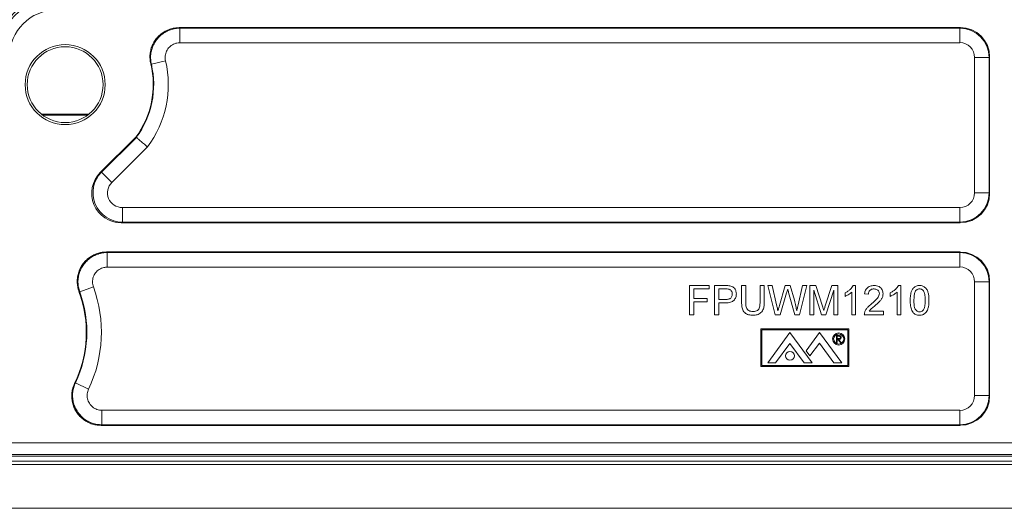
# Model space of a CAD drawing. Units: inches. Extents: x 0.6 to 16.5, y 0.4 to 10.6.
# Drawn here: x 11.9 to 12.9, y 8.3 to 8.8 of the extents above; entities that cross this region are included whole.
import ezdxf

# ---------------------------------------------------------------- set-up
doc = ezdxf.new("R2010")
doc.units = ezdxf.units.IN
doc.header["$MEASUREMENT"] = 0

msp = doc.modelspace()

# ---------------------------------------------------------------- linework, layer by layer
at = {"color": 7, "linetype": 'Continuous', "lineweight": 15}
for p, q in [((12.8598, 8.7635), (12.0281, 8.7635)), ((12.0288, 8.763), (12.8592, 8.763)), ((12.0288, 8.7475), (12.0288, 8.763)), ((12.8592, 8.763), (12.8598, 8.7635)), ((12.8592, 8.7475), (12.8592, 8.763)), ((12.8592, 8.7475), (12.0288, 8.7475)), ((11.9984, 8.7245), (11.9977, 8.7249)), ((12.0135, 8.7281), (11.9984, 8.7245)), ((12.875, 8.5875), (12.875, 8.7317)), ((12.875, 8.7317), (12.8905, 8.7317)), ((12.891, 8.7323), (12.8905, 8.7317)), ((12.8905, 8.7317), (12.8905, 8.5875)), ((12.891, 8.587), (12.891, 8.7323)), ((11.8811, 8.6715), (11.9322, 8.6715)), ((11.8825, 8.6704), (11.9308, 8.6704)), ((11.982, 8.647), (11.944, 8.6091)), ((11.9454, 8.6096), (11.9824, 8.6466)), ((11.9824, 8.6466), (11.982, 8.647)), ((11.9942, 8.6365), (11.9564, 8.5987)), ((11.944, 8.6091), (11.9454, 8.6096)), ((11.9454, 8.6096), (11.9564, 8.5987)), ((12.8905, 8.5875), (12.875, 8.5875)), ((12.8905, 8.5875), (12.891, 8.587)), ((11.9675, 8.5563), (11.9675, 8.5718)), ((11.9675, 8.5718), (12.8592, 8.5718)), ((12.8592, 8.5563), (12.8592, 8.5718)), ((11.9675, 8.5563), (11.9661, 8.5557)), ((11.9661, 8.5557), (12.8598, 8.5557)), ((12.8592, 8.5563), (11.9675, 8.5563)), ((12.8598, 8.5557), (12.8592, 8.5563)), ((12.8598, 8.5245), (11.9507, 8.5245)), ((12.8592, 8.5239), (12.8598, 8.5245)), ((11.9515, 8.5239), (12.8592, 8.5239)), ((11.9515, 8.5239), (11.9515, 8.5084)), ((12.8592, 8.5239), (12.8592, 8.5084)), ((12.8592, 8.5084), (11.9515, 8.5084)), ((12.875, 8.3716), (12.875, 8.4927)), ((12.875, 8.4927), (12.8905, 8.4927)), ((12.891, 8.4933), (12.8905, 8.4927)), ((12.8905, 8.4927), (12.8905, 8.3716)), ((12.891, 8.371), (12.891, 8.4933)), ((11.9221, 8.482), (11.9214, 8.4824)), ((11.9221, 8.482), (11.9367, 8.4873)), ((12.5716, 8.4575), (12.5716, 8.4887)), ((12.5716, 8.4887), (12.5925, 8.4887)), ((12.576, 8.4851), (12.576, 8.4751)), ((12.5925, 8.4851), (12.576, 8.4851)), ((12.5925, 8.4887), (12.5925, 8.4851)), ((12.5981, 8.4575), (12.5981, 8.4887)), ((12.5981, 8.4887), (12.6096, 8.4887)), ((12.61, 8.4851), (12.6025, 8.4851)), ((12.6025, 8.4851), (12.6025, 8.4739)), ((12.6269, 8.4708), (12.6269, 8.4887)), ((12.6269, 8.4887), (12.6313, 8.4887)), ((12.6313, 8.4887), (12.6313, 8.471)), ((12.6466, 8.471), (12.6466, 8.4887)), ((12.6466, 8.4887), (12.651, 8.4887)), ((12.651, 8.4887), (12.651, 8.4708)), ((12.6628, 8.4575), (12.655, 8.4887)), ((12.655, 8.4887), (12.6595, 8.4887)), ((12.6595, 8.4887), (12.6642, 8.4682)), ((12.6672, 8.4674), (12.6734, 8.4887)), ((12.6734, 8.4887), (12.6787, 8.4887)), ((12.6787, 8.4887), (12.6831, 8.4731)), ((12.6871, 8.4683), (12.6917, 8.4887)), ((12.6962, 8.4887), (12.6884, 8.4575)), ((12.6917, 8.4887), (12.6962, 8.4887)), ((12.6994, 8.4887), (12.7061, 8.4887)), ((12.6994, 8.4575), (12.6994, 8.4887)), ((12.7121, 8.4575), (12.7039, 8.4839)), ((12.7039, 8.4839), (12.7039, 8.4575)), ((12.7061, 8.4887), (12.7131, 8.4668)), ((12.716, 8.4672), (12.7229, 8.4887)), ((12.7251, 8.4839), (12.7167, 8.4575)), ((12.7229, 8.4887), (12.7295, 8.4887)), ((12.7251, 8.4575), (12.7251, 8.4839)), ((12.7295, 8.4887), (12.7295, 8.4575)), ((12.7457, 8.4887), (12.7483, 8.4887)), ((12.7483, 8.4887), (12.7483, 8.4575)), ((12.7938, 8.4887), (12.7964, 8.4887)), ((12.7964, 8.4887), (12.7964, 8.4575)), ((12.576, 8.4751), (12.5901, 8.4751)), ((12.5901, 8.4751), (12.5901, 8.4715)), ((12.6025, 8.4739), (12.61, 8.4739)), ((12.6748, 8.4809), (12.6681, 8.4575)), ((12.6835, 8.4575), (12.677, 8.4814)), ((12.7371, 8.4772), (12.7371, 8.4809)), ((12.7443, 8.4575), (12.7443, 8.4818)), ((12.7619, 8.4795), (12.7579, 8.4799)), ((12.7852, 8.4772), (12.7852, 8.4809)), ((12.7924, 8.4575), (12.7924, 8.4818)), ((12.5901, 8.4715), (12.576, 8.4715)), ((12.576, 8.4715), (12.576, 8.4575)), ((12.6101, 8.4703), (12.6025, 8.4703)), ((12.6025, 8.4703), (12.6025, 8.4575)), ((12.7627, 8.4615), (12.778, 8.4615)), ((12.778, 8.4615), (12.778, 8.4575)), ((12.576, 8.4575), (12.5716, 8.4575)), ((12.6025, 8.4575), (12.5981, 8.4575)), ((12.6681, 8.4575), (12.6628, 8.4575)), ((12.6884, 8.4575), (12.6835, 8.4575)), ((12.7039, 8.4575), (12.6994, 8.4575)), ((12.7167, 8.4575), (12.7121, 8.4575)), ((12.7295, 8.4575), (12.7251, 8.4575)), ((12.7483, 8.4575), (12.7443, 8.4575)), ((12.778, 8.4575), (12.7575, 8.4575)), ((12.7964, 8.4575), (12.7924, 8.4575)), ((12.6473, 8.4425), (12.6473, 8.4024)), ((12.741, 8.4425), (12.6473, 8.4425)), ((12.6484, 8.4414), (12.6484, 8.4035)), ((12.7399, 8.4414), (12.6484, 8.4414)), ((12.7399, 8.4035), (12.7399, 8.4414)), ((12.741, 8.4024), (12.741, 8.4425)), ((12.6548, 8.4063), (12.6784, 8.4386)), ((12.6784, 8.4386), (12.7021, 8.4063)), ((12.7099, 8.4386), (12.6957, 8.4192)), ((12.7335, 8.4063), (12.7099, 8.4386)), ((12.7281, 8.4355), (12.7296, 8.4355)), ((12.7281, 8.428), (12.7281, 8.4355)), ((12.7302, 8.4347), (12.7288, 8.4347)), ((12.7288, 8.4347), (12.7288, 8.4322)), ((12.7288, 8.4322), (12.7302, 8.4322)), ((12.7293, 8.4314), (12.7288, 8.4314)), ((12.7288, 8.4314), (12.7288, 8.428)), ((12.7321, 8.428), (12.7293, 8.4314)), ((12.7302, 8.4314), (12.7329, 8.428)), ((12.6631, 8.4063), (12.6784, 8.4271)), ((12.6937, 8.4063), (12.6784, 8.4271)), ((12.6957, 8.4192), (12.6997, 8.4138)), ((12.6997, 8.4138), (12.7097, 8.4274)), ((12.7252, 8.4063), (12.7097, 8.4274)), ((12.7288, 8.428), (12.7281, 8.428)), ((12.7329, 8.428), (12.7321, 8.428)), ((12.6473, 8.4024), (12.741, 8.4024)), ((12.6484, 8.4035), (12.7399, 8.4035)), ((12.6548, 8.4063), (12.6631, 8.4063)), ((12.6937, 8.4063), (12.7021, 8.4063)), ((12.7252, 8.4063), (12.7335, 8.4063)), ((11.9167, 8.3846), (11.9175, 8.385)), ((11.9175, 8.385), (11.9315, 8.3784)), ((12.875, 8.3716), (12.8905, 8.3716)), ((12.8905, 8.3716), (12.891, 8.371)), ((11.9457, 8.3559), (11.9457, 8.3404)), ((11.9457, 8.3559), (12.8592, 8.3559)), ((12.8592, 8.3559), (12.8592, 8.3404)), ((11.9448, 8.3398), (12.8598, 8.3398)), ((12.8592, 8.3404), (11.9457, 8.3404)), ((12.8598, 8.3398), (12.8592, 8.3404)), ((11.6696, 8.321), (14.1436, 8.321)), ((11.6554, 8.3068), (14.1579, 8.3068)), ((14.1561, 8.3086), (11.6572, 8.3086)), ((11.6992, 8.3018), (14.1141, 8.3018)), ((14.1141, 8.298), (11.6992, 8.298)), ((14.1141, 8.2514), (11.6992, 8.2514))]:
    msp.add_line(p, q, dxfattribs=at)
at = {"color": 7, "linetype": 'Continuous', "lineweight": 15, "flags": 128}
for points in [[(12.0281, 8.7635), (12.0286, 8.7631), (12.0288, 8.763)], [(11.9507, 8.5245), (11.9512, 8.5241), (11.9515, 8.5239)]]:
    msp.add_lwpolyline(points, dxfattribs=at)
at = {"color": 7, "linetype": 'Continuous', "lineweight": 15}
for centre, radius in [((11.9066, 8.7028), 0.0426), ((11.9066, 8.7028), 0.0404), ((12.7303, 8.4318), 0.0065), ((12.7303, 8.4318), 0.00537), ((12.6784, 8.4139), 0.00469)]:
    msp.add_circle(centre, radius, dxfattribs=at)
for centre, radius, start, end in [((11.9066, 8.7028), 0.0938, 323.4856, 13.6564), ((11.9066, 8.7028), 0.0943, 323.46, 13.3263), ((11.9066, 8.7028), 0.1098, 322.8396, 13.3263), ((11.8041, 8.439), 0.125, 334.1954, 20.306), ((11.8041, 8.439), 0.1411, 334.5264, 20.0077), ((11.8041, 8.439), 0.1256, 334.5264, 20.0077)]:
    msp.add_arc(centre, radius, start, end, dxfattribs=at)
for centre, major_axis, ratio, start_param, end_param in [((11.8954, 8.734), (-0.0442, 0.0442), 0.998783, 5.498396, 7.067974), ((11.8972, 8.7323), (0.0442, -0.0442), 0.999269, 2.356803, 3.926382), ((11.8972, 8.7323), (-0.0354, 0.0354), 0.998783, 5.498396, 7.067974), ((12.8592, 8.7317), (0.0221, 0.0221), 0.99999, 5.498396, 7.067974), ((12.8598, 8.7323), (-0.0221, -0.0221), 0.998783, 2.356803, 3.926382), ((12.8592, 8.7317), (-0.0112, -0.0112), 0.998783, 2.356803, 3.926382), ((11.9662, 8.587), (0.029, 0.012), 0.995862, 1.964963, 4.318222), ((11.9675, 8.5876), (0.0289, 0.012), 0.999958, 1.964963, 4.318222), ((11.9675, 8.5876), (0.0146, 0.0061), 0.995862, 1.964963, 4.318222), ((12.8592, 8.5876), (0.0221, -0.0221), 0.99999, 5.498396, 7.067974), ((12.8592, 8.5876), (-0.0112, 0.0112), 0.998783, 2.356803, 3.926382), ((12.8598, 8.587), (-0.0221, 0.0221), 0.998783, 2.356803, 3.926382), ((12.8598, 8.4932), (-0.0221, -0.0221), 0.998783, 2.356803, 3.926382), ((12.8592, 8.4927), (0.0221, 0.0221), 0.99999, 5.498396, 7.067974), ((12.8592, 8.4927), (-0.0112, -0.0112), 0.998783, 2.356803, 3.926382), ((12.8592, 8.3716), (0.0221, -0.0221), 0.99999, 5.498396, 7.067974), ((12.8592, 8.3716), (-0.0112, 0.0112), 0.998783, 2.356803, 3.926382), ((12.8598, 8.3711), (-0.0221, 0.0221), 0.998783, 2.356803, 3.926382)]:
    msp.add_ellipse(centre, major_axis=major_axis, ratio=ratio, start_param=start_param, end_param=end_param, dxfattribs=at)
for points, knots in [([(11.9977, 8.7249), (11.9974, 8.7267), (11.9968, 8.7301), (11.9969, 8.7354), (11.9978, 8.7406), (11.9997, 8.7456), (12.0023, 8.7502), (12.0056, 8.7542), (12.0097, 8.7577), (12.0142, 8.7604), (12.0191, 8.7623), (12.0238, 8.7634), (12.0268, 8.7635), (12.0281, 8.7635)], [0, 0, 0, 0, 0.093297, 0.186593, 0.279894, 0.373196, 0.466401, 0.559607, 0.652745, 0.745883, 0.839049, 0.932215, 1, 1, 1, 1]), ([(11.9984, 8.7245), (11.9981, 8.7263), (11.9975, 8.7297), (11.9976, 8.735), (11.9986, 8.7402), (12.0005, 8.7452), (12.0031, 8.7497), (12.0065, 8.7538), (12.0105, 8.7572), (12.0151, 8.7599), (12.02, 8.7618), (12.0246, 8.7628), (12.0276, 8.7629), (12.0288, 8.763)], [0, 0, 0, 0, 0.093569, 0.187138, 0.280744, 0.374351, 0.467878, 0.561405, 0.654858, 0.74831, 0.841763, 0.935217, 1, 1, 1, 1]), ([(12.0288, 8.7475), (12.0282, 8.7474), (12.0267, 8.7474), (12.0244, 8.7469), (12.0219, 8.7459), (12.0196, 8.7446), (12.0176, 8.7429), (12.0159, 8.7408), (12.0145, 8.7385), (12.0136, 8.736), (12.0131, 8.7334), (12.013, 8.7307), (12.0133, 8.729), (12.0135, 8.7281)], [0, 0, 0, 0, 0.064809, 0.158274, 0.251738, 0.345175, 0.438611, 0.532114, 0.625618, 0.719215, 0.812814, 0.906407, 1, 1, 1, 1]), ([(11.9824, 8.6466), (11.9825, 8.6466), (11.9826, 8.6465), (11.9832, 8.646), (11.984, 8.6452), (11.9852, 8.6442), (11.9866, 8.643), (11.9882, 8.6416), (11.99, 8.6401), (11.992, 8.6384), (11.9934, 8.6371), (11.9941, 8.6365), (11.9942, 8.6365)], [0, 0, 0, 0, 0.107921, 0.218975, 0.326895, 0.437936, 0.546008, 0.657198, 0.765545, 0.877021, 0.991116, 1, 1, 1, 1]), ([(11.9214, 8.4824), (11.9208, 8.4841), (11.9198, 8.4875), (11.9193, 8.4927), (11.9196, 8.498), (11.9209, 8.5032), (11.923, 8.508), (11.9258, 8.5125), (11.9294, 8.5163), (11.9336, 8.5196), (11.9382, 8.5221), (11.9428, 8.5236), (11.9469, 8.5244), (11.9494, 8.5244), (11.9507, 8.5245)], [0, 0, 0, 0, 0.087693, 0.175386, 0.263085, 0.350783, 0.438371, 0.525959, 0.613457, 0.700955, 0.788465, 0.875976, 0.937988, 1, 1, 1, 1]), ([(11.9221, 8.482), (11.9216, 8.4837), (11.9206, 8.487), (11.9201, 8.4923), (11.9205, 8.4976), (11.9218, 8.5027), (11.9239, 8.5076), (11.9268, 8.512), (11.9304, 8.5159), (11.9345, 8.5191), (11.9392, 8.5216), (11.9437, 8.523), (11.9478, 8.5238), (11.9503, 8.5239), (11.9515, 8.5239)], [0, 0, 0, 0, 0.087899, 0.175797, 0.263739, 0.351681, 0.439535, 0.527388, 0.615149, 0.702909, 0.790655, 0.8784, 0.9392, 1, 1, 1, 1]), ([(11.9515, 8.5084), (11.9503, 8.5083), (11.9481, 8.5082), (11.9453, 8.5072), (11.9429, 8.506), (11.9408, 8.5044), (11.939, 8.5024), (11.9376, 8.5002), (11.9365, 8.4978), (11.9359, 8.4952), (11.9357, 8.4925), (11.9359, 8.4898), (11.9364, 8.4882), (11.9367, 8.4873)], [0, 0, 0, 0, 0.12147, 0.209238, 0.297005, 0.384759, 0.472513, 0.560356, 0.6482, 0.736152, 0.824106, 0.912052, 1, 1, 1, 1]), ([(12.6096, 8.4887), (12.6104, 8.4887), (12.612, 8.4887), (12.6135, 8.4885), (12.6142, 8.4885)], [0, 0, 0, 0, 0.5601005, 1, 1, 1, 1]), ([(12.6136, 8.4849), (12.6129, 8.485), (12.6117, 8.4851), (12.6105, 8.4851), (12.61, 8.4851)], [0, 0, 0, 0, 0.559585, 1, 1, 1, 1]), ([(12.6169, 8.4796), (12.6169, 8.4803), (12.6168, 8.4815), (12.616, 8.4831), (12.6149, 8.4843), (12.614, 8.4847), (12.6136, 8.4849)], [0, 0, 0, 0, 0.280261, 0.560078, 0.78015, 1, 1, 1, 1]), ([(12.6142, 8.4885), (12.6149, 8.4883), (12.6165, 8.488), (12.6185, 8.4868), (12.6199, 8.4851), (12.6207, 8.4833), (12.6212, 8.4816), (12.6213, 8.4804), (12.6213, 8.4798)], [0, 0, 0, 0, 0.186732, 0.373161, 0.559533, 0.706357, 0.853179, 1, 1, 1, 1]), ([(12.676, 8.485), (12.6758, 8.4842), (12.6754, 8.4828), (12.675, 8.4815), (12.6748, 8.4809)], [0, 0, 0, 0, 0.559999, 1, 1, 1, 1]), ([(12.677, 8.4814), (12.6768, 8.482), (12.6765, 8.4832), (12.6762, 8.4844), (12.676, 8.485)], [0, 0, 0, 0, 0.560007, 1, 1, 1, 1]), ([(12.7371, 8.4809), (12.7381, 8.4815), (12.74, 8.4825), (12.7424, 8.4845), (12.7444, 8.4865), (12.7453, 8.488), (12.7457, 8.4887)], [0, 0, 0, 0, 0.2800911, 0.5601263, 0.7801703, 1, 1, 1, 1]), ([(12.7579, 8.4799), (12.758, 8.4806), (12.7582, 8.482), (12.7589, 8.484), (12.7601, 8.4858), (12.7617, 8.4872), (12.7636, 8.4881), (12.7658, 8.4887), (12.7672, 8.4887), (12.768, 8.4887)], [0, 0, 0, 0, 0.1401205, 0.2801407, 0.4200356, 0.5599399, 0.7065158, 0.8532054, 1, 1, 1, 1]), ([(12.7679, 8.4851), (12.7673, 8.4851), (12.7661, 8.4851), (12.7645, 8.4844), (12.7632, 8.4834), (12.7624, 8.4822), (12.762, 8.4809), (12.762, 8.48), (12.7619, 8.4795)], [0, 0, 0, 0, 0.1868945, 0.3733935, 0.5597314, 0.7063122, 0.8530799, 1, 1, 1, 1]), ([(12.7736, 8.4801), (12.7735, 8.4806), (12.7734, 8.4817), (12.7726, 8.4831), (12.7714, 8.4843), (12.7697, 8.485), (12.7685, 8.4851), (12.7679, 8.4851)], [0, 0, 0, 0, 0.186681, 0.373208, 0.559929, 0.779702, 1, 1, 1, 1]), ([(12.768, 8.4887), (12.7689, 8.4887), (12.7707, 8.4886), (12.7733, 8.4877), (12.7753, 8.4861), (12.7767, 8.4843), (12.7774, 8.4822), (12.7775, 8.4808), (12.7776, 8.4801)], [0, 0, 0, 0, 0.186876, 0.373454, 0.559885, 0.706613, 0.853231, 1, 1, 1, 1]), ([(12.7852, 8.4809), (12.7862, 8.4815), (12.7881, 8.4825), (12.7905, 8.4845), (12.7925, 8.4865), (12.7934, 8.488), (12.7938, 8.4887)], [0, 0, 0, 0, 0.280091, 0.560126, 0.78017, 1, 1, 1, 1]), ([(12.8064, 8.4729), (12.8064, 8.4738), (12.8065, 8.4756), (12.8067, 8.4782), (12.8072, 8.4808), (12.8079, 8.4831), (12.8089, 8.4849), (12.81, 8.4863), (12.8113, 8.4874), (12.8129, 8.4882), (12.8147, 8.4887), (12.8158, 8.4887), (12.8164, 8.4887)], [0, 0, 0, 0, 0.125093, 0.250171, 0.375217, 0.500194, 0.583539, 0.666841, 0.750103, 0.83335, 0.91667, 1, 1, 1, 1]), ([(12.8122, 8.483), (12.8119, 8.4824), (12.8113, 8.4813), (12.8109, 8.4794), (12.8105, 8.4766), (12.8105, 8.4744), (12.8104, 8.4729)], [0, 0, 0, 0, 0.186394, 0.373097, 0.559875, 1, 1, 1, 1]), ([(12.8164, 8.4851), (12.8159, 8.4851), (12.815, 8.4851), (12.8139, 8.4845), (12.8129, 8.4838), (12.8125, 8.4833), (12.8122, 8.483)], [0, 0, 0, 0, 0.279868, 0.559518, 0.77969, 1, 1, 1, 1]), ([(12.8164, 8.4887), (12.817, 8.4887), (12.8182, 8.4887), (12.8199, 8.4882), (12.8215, 8.4874), (12.8229, 8.4863), (12.824, 8.4849), (12.825, 8.4828), (12.8259, 8.48), (12.8264, 8.4764), (12.8264, 8.4741), (12.8264, 8.4729)], [0, 0, 0, 0, 0.083362, 0.166699, 0.250017, 0.333297, 0.416578, 0.499946, 0.666577, 0.833223, 1, 1, 1, 1]), ([(12.8224, 8.4729), (12.8224, 8.4738), (12.8224, 8.4755), (12.8222, 8.478), (12.8218, 8.4803), (12.8211, 8.4823), (12.8201, 8.4837), (12.8189, 8.4846), (12.8177, 8.4851), (12.8168, 8.4851), (12.8164, 8.4851)], [0, 0, 0, 0, 0.166874, 0.333739, 0.500515, 0.625453, 0.7502, 0.833467, 0.916703, 1, 1, 1, 1]), ([(12.61, 8.4739), (12.6105, 8.4739), (12.6115, 8.474), (12.6129, 8.4742), (12.6143, 8.4746), (12.6155, 8.4754), (12.6164, 8.4767), (12.6168, 8.4781), (12.6169, 8.4791), (12.6169, 8.4796)], [0, 0, 0, 0, 0.140253, 0.28045, 0.420511, 0.56023, 0.706632, 0.853207, 1, 1, 1, 1]), ([(12.6213, 8.4798), (12.6213, 8.4791), (12.6212, 8.4779), (12.6208, 8.4761), (12.6199, 8.4744), (12.6188, 8.4729), (12.6172, 8.4716), (12.615, 8.4708), (12.6126, 8.4704), (12.611, 8.4703), (12.6101, 8.4703)], [0, 0, 0, 0, 0.1120608, 0.2240688, 0.3360551, 0.4480618, 0.5598796, 0.7064177, 0.8531682, 1, 1, 1, 1]), ([(12.6831, 8.4731), (12.6837, 8.471), (12.6846, 8.4673), (12.6853, 8.4635), (12.6856, 8.4619)], [0, 0, 0, 0, 0.5599975, 1, 1, 1, 1]), ([(12.7443, 8.4818), (12.7437, 8.4813), (12.7425, 8.4802), (12.7406, 8.479), (12.7388, 8.478), (12.7377, 8.4775), (12.7371, 8.4772)], [0, 0, 0, 0, 0.279899, 0.559917, 0.779984, 1, 1, 1, 1]), ([(12.7652, 8.4692), (12.7662, 8.47), (12.7682, 8.4718), (12.7706, 8.4741), (12.7723, 8.4762), (12.7733, 8.478), (12.7735, 8.4794), (12.7736, 8.4801)], [0, 0, 0, 0, 0.28033, 0.560586, 0.707309, 0.853856, 1, 1, 1, 1]), ([(12.7776, 8.4801), (12.7775, 8.4791), (12.7773, 8.4771), (12.7759, 8.4744), (12.774, 8.4719), (12.7716, 8.4696), (12.7698, 8.4681), (12.7689, 8.4673)], [0, 0, 0, 0, 0.186266, 0.372693, 0.559463, 0.779701, 1, 1, 1, 1]), ([(12.7924, 8.4818), (12.7918, 8.4813), (12.7906, 8.4802), (12.7887, 8.479), (12.7869, 8.478), (12.7858, 8.4775), (12.7852, 8.4772)], [0, 0, 0, 0, 0.279899, 0.559917, 0.779984, 1, 1, 1, 1]), ([(12.8095, 8.4601), (12.809, 8.4608), (12.8081, 8.4622), (12.8073, 8.4646), (12.8068, 8.4672), (12.8065, 8.47), (12.8064, 8.4719), (12.8064, 8.4729)], [0, 0, 0, 0, 0.186462, 0.373108, 0.559838, 0.779902, 1, 1, 1, 1]), ([(12.8104, 8.4729), (12.8104, 8.4721), (12.8104, 8.4704), (12.8106, 8.4678), (12.811, 8.4656), (12.8117, 8.4635), (12.8128, 8.4622), (12.814, 8.4613), (12.8152, 8.4608), (12.816, 8.4607), (12.8164, 8.4607)], [0, 0, 0, 0, 0.166868, 0.33372, 0.500481, 0.62544, 0.750166, 0.833475, 0.916714, 1, 1, 1, 1]), ([(12.8164, 8.4607), (12.8171, 8.4608), (12.8183, 8.4609), (12.8199, 8.462), (12.8211, 8.4635), (12.8218, 8.4656), (12.8222, 8.4679), (12.8224, 8.4704), (12.8224, 8.4721), (12.8224, 8.4729)], [0, 0, 0, 0, 0.124518, 0.249144, 0.373972, 0.499036, 0.665961, 0.832973, 1, 1, 1, 1]), ([(12.8264, 8.4729), (12.8264, 8.4717), (12.8264, 8.4694), (12.8259, 8.4659), (12.825, 8.4627), (12.8235, 8.4602), (12.8218, 8.4585), (12.8199, 8.4576), (12.8182, 8.4572), (12.817, 8.4571), (12.8164, 8.4571)], [0, 0, 0, 0, 0.166892, 0.333727, 0.500375, 0.625278, 0.749934, 0.83325, 0.916606, 1, 1, 1, 1]), ([(12.639, 8.4571), (12.6382, 8.4571), (12.6367, 8.4572), (12.6343, 8.4576), (12.6321, 8.4584), (12.6301, 8.4598), (12.6286, 8.4617), (12.6277, 8.4638), (12.6272, 8.4661), (12.627, 8.4684), (12.6269, 8.47), (12.6269, 8.4708)], [0, 0, 0, 0, 0.112096, 0.22414, 0.336111, 0.447986, 0.559785, 0.669704, 0.779771, 0.889874, 1, 1, 1, 1]), ([(12.6313, 8.471), (12.6313, 8.4703), (12.6314, 8.469), (12.6315, 8.467), (12.6319, 8.465), (12.633, 8.4632), (12.6346, 8.4619), (12.6366, 8.4612), (12.638, 8.4611), (12.6387, 8.4611)], [0, 0, 0, 0, 0.140275, 0.280523, 0.420619, 0.560364, 0.706681, 0.853246, 1, 1, 1, 1]), ([(12.6387, 8.4611), (12.6394, 8.4611), (12.6408, 8.4612), (12.6428, 8.4617), (12.6446, 8.4627), (12.6457, 8.4646), (12.6463, 8.4666), (12.6465, 8.4688), (12.6465, 8.4703), (12.6466, 8.471)], [0, 0, 0, 0, 0.140221, 0.280274, 0.419882, 0.559309, 0.70606, 0.85301, 1, 1, 1, 1]), ([(12.651, 8.4708), (12.651, 8.47), (12.6509, 8.4684), (12.6507, 8.4661), (12.6502, 8.4638), (12.6492, 8.4616), (12.6476, 8.4598), (12.6458, 8.4585), (12.6436, 8.4576), (12.6413, 8.4572), (12.6398, 8.4571), (12.639, 8.4571)], [0, 0, 0, 0, 0.112133, 0.224244, 0.336292, 0.448157, 0.560012, 0.669947, 0.779881, 0.889917, 1, 1, 1, 1]), ([(12.6642, 8.4682), (12.6644, 8.467), (12.6649, 8.4649), (12.6654, 8.4628), (12.6656, 8.4619)], [0, 0, 0, 0, 0.56, 1, 1, 1, 1]), ([(12.6656, 8.4619), (12.6659, 8.4629), (12.6664, 8.4648), (12.667, 8.4666), (12.6672, 8.4674)], [0, 0, 0, 0, 0.560001, 1, 1, 1, 1]), ([(12.6856, 8.4619), (12.6859, 8.4631), (12.6864, 8.4652), (12.6869, 8.4674), (12.6871, 8.4683)], [0, 0, 0, 0, 0.559999, 1, 1, 1, 1]), ([(12.7131, 8.4668), (12.7133, 8.466), (12.7138, 8.4644), (12.7143, 8.4629), (12.7145, 8.4622)], [0, 0, 0, 0, 0.5600019, 1, 1, 1, 1]), ([(12.7145, 8.4622), (12.7148, 8.4632), (12.7153, 8.4648), (12.7158, 8.4665), (12.716, 8.4672)], [0, 0, 0, 0, 0.559997, 1, 1, 1, 1]), ([(12.758, 8.4603), (12.7584, 8.4613), (12.7592, 8.4633), (12.7612, 8.4656), (12.7632, 8.4676), (12.7645, 8.4686), (12.7652, 8.4692)], [0, 0, 0, 0, 0.279719, 0.559614, 0.779797, 1, 1, 1, 1]), ([(12.7689, 8.4673), (12.7677, 8.4663), (12.766, 8.4649), (12.7638, 8.463), (12.7631, 8.462), (12.7627, 8.4615)], [0, 0, 0, 0, 0.56006, 0.780088, 1, 1, 1, 1]), ([(12.7575, 8.4575), (12.7576, 8.458), (12.7576, 8.459), (12.7578, 8.4599), (12.758, 8.4603)], [0, 0, 0, 0, 0.559956, 1, 1, 1, 1]), ([(12.8164, 8.4571), (12.8157, 8.4571), (12.8142, 8.4572), (12.8123, 8.4579), (12.8106, 8.4588), (12.8099, 8.4597), (12.8095, 8.4601)], [0, 0, 0, 0, 0.280095, 0.559924, 0.779997, 1, 1, 1, 1]), ([(12.7296, 8.4355), (12.7299, 8.4355), (12.7305, 8.4355), (12.7311, 8.4354), (12.7313, 8.4354)], [0, 0, 0, 0, 0.56024, 1, 1, 1, 1]), ([(12.7322, 8.4335), (12.7321, 8.4336), (12.7321, 8.4338), (12.732, 8.4341), (12.7318, 8.4344), (12.7314, 8.4346), (12.7308, 8.4347), (12.7304, 8.4347), (12.7302, 8.4347)], [0, 0, 0, 0, 0.1250148, 0.2500319, 0.3750765, 0.5001103, 0.7494996, 1, 1, 1, 1]), ([(12.7302, 8.4322), (12.7304, 8.4322), (12.7308, 8.4322), (12.7314, 8.4323), (12.7318, 8.4326), (12.7321, 8.4329), (12.7321, 8.4333), (12.7322, 8.4335)], [0, 0, 0, 0, 0.2511389, 0.5011303, 0.6264735, 0.7518561, 1, 1, 1, 1]), ([(12.7328, 8.4335), (12.7328, 8.4332), (12.7328, 8.4328), (12.7324, 8.4321), (12.7318, 8.4317), (12.731, 8.4315), (12.7304, 8.4314), (12.7302, 8.4314)], [0, 0, 0, 0, 0.186619, 0.372978, 0.55941, 0.779356, 1, 1, 1, 1]), ([(12.7313, 8.4354), (12.7316, 8.4353), (12.732, 8.4351), (12.7325, 8.4346), (12.7328, 8.4341), (12.7328, 8.4337), (12.7328, 8.4335)], [0, 0, 0, 0, 0.279797, 0.5595, 0.779626, 1, 1, 1, 1]), ([(11.9448, 8.3398), (11.943, 8.3399), (11.9395, 8.3401), (11.9344, 8.3414), (11.9296, 8.3436), (11.9252, 8.3465), (11.9213, 8.3502), (11.9182, 8.3544), (11.9158, 8.3591), (11.9142, 8.3641), (11.9135, 8.3694), (11.9136, 8.3746), (11.9146, 8.3798), (11.916, 8.383), (11.9167, 8.3846)], [0, 0, 0, 0, 0.083561, 0.167121, 0.250688, 0.334255, 0.417697, 0.501139, 0.584468, 0.667798, 0.751123, 0.834449, 0.917224, 1, 1, 1, 1]), ([(11.9457, 8.3404), (11.9439, 8.3405), (11.9404, 8.3406), (11.9353, 8.342), (11.9305, 8.3442), (11.9261, 8.3471), (11.9223, 8.3508), (11.9191, 8.355), (11.9167, 8.3597), (11.9151, 8.3647), (11.9144, 8.37), (11.9145, 8.3752), (11.9155, 8.3803), (11.9168, 8.3835), (11.9175, 8.385)], [0, 0, 0, 0, 0.0837608, 0.1675213, 0.2513309, 0.3351403, 0.4188527, 0.5025651, 0.5861656, 0.6697662, 0.7533368, 0.8369076, 0.9184537, 1, 1, 1, 1]), ([(11.9315, 8.3784), (11.9312, 8.3776), (11.9305, 8.376), (11.93, 8.3734), (11.9299, 8.3708), (11.9303, 8.3681), (11.9311, 8.3656), (11.9323, 8.3632), (11.9339, 8.3611), (11.9358, 8.3593), (11.938, 8.3578), (11.9405, 8.3567), (11.943, 8.356), (11.9448, 8.3559), (11.9457, 8.3559)], [0, 0, 0, 0, 0.0815832, 0.1631657, 0.2467324, 0.3302984, 0.4138674, 0.497436, 0.5811161, 0.6647964, 0.7486001, 0.8324046, 0.9162019, 1, 1, 1, 1]), ([(11.9457, 8.3404), (11.9456, 8.3403), (11.9453, 8.3401), (11.945, 8.3399), (11.9448, 8.3398)], [0, 0, 0, 0, 0.396315, 1, 1, 1, 1])]:
    msp.add_open_spline(points, degree=3, knots=knots, dxfattribs=at)

doc.saveas('drawing.dxf')
